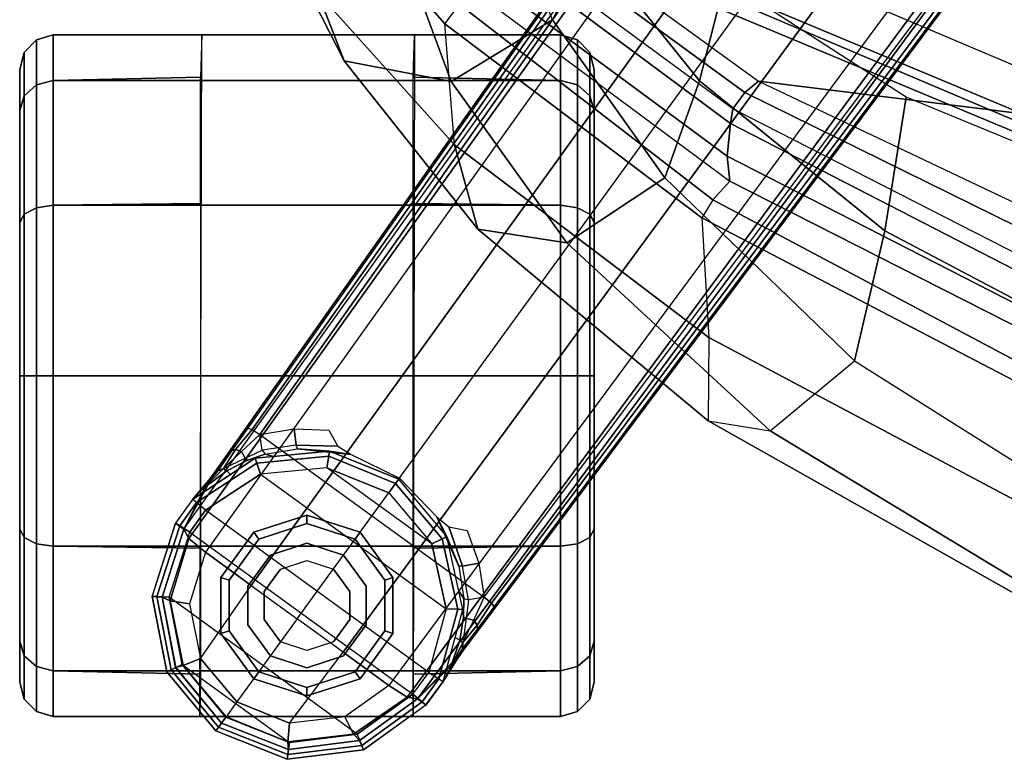
# Model space of a CAD drawing. Units: inches. Extents: x -2 to 154, y -6 to 124.
# Drawn here: x 20 to 24, y 8 to 11 of the extents above; entities that cross this region are included whole.
import ezdxf

# ---------------------------------------------------------------- set-up
doc = ezdxf.new("R2010")
doc.units = ezdxf.units.IN
doc.header["$MEASUREMENT"] = 0
for name, color, linetype in [('SEAT-BACK', 5, 'Continuous'), ('SEAT-BASE', 5, 'Continuous'), ('SEAT-CASTER', 5, 'Continuous'), ('SEAT-FRAME', 5, 'Continuous')]:
    doc.layers.add(name, color=color, linetype=linetype)

# ---------------------------------------------------------------- blocks, each defined once
blk = doc.blocks.new('1LINO_CHAIR_STD_ARMS_1T')
at = {"layer": 'SEAT-BACK'}
for points in [[(-8.6182, 7.2791, 38.959), (-8.7054, 7.2653, 38.9124), (-9.352, 6.3955, 39.7349), (-9.2652, 6.4051, 39.7896)], [(-8.5035, 7.2663, 38.9637), (-8.6182, 7.2791, 38.959), (-9.2652, 6.4051, 39.7896), (-9.1507, 6.3931, 39.7952)], [(-8.4567, 7.259, 38.9573), (-8.5035, 7.2663, 38.9637), (-9.1507, 6.3931, 39.7952), (-9.1004, 6.3858, 39.7867)], [(-8.4057, 7.2151, 38.9598), (-9.0431, 6.3436, 39.7763), (-9.1004, 6.3858, 39.7867), (-8.4567, 7.259, 38.9573)], [(-8.3787, 7.1583, 38.9357), (-9.0036, 6.2964, 39.739), (-9.0431, 6.3436, 39.7763), (-8.4057, 7.2151, 38.9598)], [(-8.3785, 7.1583, 38.9357), (-9.0036, 6.2965, 39.7391), (-9.2631, 4.2022, 39.7544), (-8.7007, 4.7824, 38.9496)], [(-9.2652, 6.4051, 39.7896), (-9.352, 6.3955, 39.7349), (-9.9166, 5.2823, 40.2804), (-9.8353, 5.2924, 40.3494)], [(-9.1507, 6.3931, 39.7952), (-9.2652, 6.4051, 39.7896), (-9.8353, 5.2924, 40.3494), (-9.7218, 5.284, 40.3608)], [(-9.1004, 6.3858, 39.7867), (-9.1507, 6.3931, 39.7952), (-9.7218, 5.284, 40.3608), (-9.6669, 5.2768, 40.3502)], [(-9.0431, 6.3436, 39.7763), (-9.5894, 5.2339, 40.326), (-9.6669, 5.2768, 40.3502), (-9.1004, 6.3858, 39.7867)], [(-9.0036, 6.2964, 39.739), (-9.5293, 5.1892, 40.2729), (-9.5894, 5.2339, 40.326), (-9.0431, 6.3436, 39.7763)], [(-9.0036, 6.2965, 39.7391), (-9.5293, 5.1892, 40.2729), (-9.7693, 3.4664, 40.2852), (-9.2631, 4.2022, 39.7544)]]:
    blk.add_3dface(points, dxfattribs=at)
at = {"layer": 'SEAT-BASE'}
for points in [[(-10.7974, 8.4069, 2.6332), (-11.0599, 8.3562, 2.6332), (-11.0528, 8.3412, 2.5901), (-10.7984, 8.3904, 2.5901)], [(-11.0454, 8.3249, 3.622), (-11.0599, 8.3557, 2.6332), (-10.7976, 8.4063, 2.6331), (-10.8003, 8.3716, 3.6442)], [(-10.8003, 8.3716, 3.6442), (-10.7976, 8.4063, 2.6331), (-10.5426, 8.3255, 2.6332), (-10.564, 8.2962, 3.6814)], [(-10.5426, 8.3255, 2.6311), (-10.7974, 8.4069, 2.6332), (-10.7984, 8.3904, 2.5901), (-10.5519, 8.3109, 2.5894)], [(-10.7984, 8.3904, 2.5901), (-11.0528, 8.3412, 2.5901), (-11.0347, 8.3028, 2.5721), (-10.8009, 8.348, 2.5721)], [(-10.8134, 8.3444, 3.7162), (-11.0388, 8.2985, 3.6931), (-11.0455, 8.3253, 3.622), (-10.8004, 8.3722, 3.6442)], [(-10.5961, 8.2789, 3.7558), (-10.8134, 8.3444, 3.7162), (-10.8004, 8.3722, 3.6442), (-10.564, 8.2962, 3.6812)], [(-10.5519, 8.3109, 2.5894), (-10.7984, 8.3904, 2.5901), (-10.8009, 8.348, 2.5721), (-10.5744, 8.2757, 2.5721)], [(-11.2771, 7.6926, 2.5721), (-10.8009, 8.348, 2.5721), (-11.0347, 8.3028, 2.5721), (-11.3063, 7.9289, 2.5721)], [(-10.5744, 8.2757, 2.5721), (-11.1384, 7.4995, 2.5721), (-11.2771, 7.6926, 2.5721), (-10.8009, 8.348, 2.5721)], [(-11.0599, 8.3562, 2.6332), (-11.2661, 8.1853, 2.6332), (-11.2527, 8.1756, 2.5901), (-11.0528, 8.3412, 2.5901)], [(-11.2387, 8.1654, 3.6149), (-11.266, 8.1853, 2.6332), (-11.0599, 8.3557, 2.6332), (-11.0454, 8.3249, 3.622)], [(-11.0528, 8.3412, 2.5901), (-11.2527, 8.1756, 2.5901), (-11.2184, 8.1506, 2.5721), (-11.0347, 8.3028, 2.5721)], [(-10.8237, 8.2771, 3.7548), (-11.0138, 8.2383, 3.7328), (-11.0388, 8.2985, 3.6931), (-10.8134, 8.3444, 3.7162)], [(-10.6442, 8.2215, 3.7913), (-10.8237, 8.2771, 3.7548), (-10.8134, 8.3444, 3.7162), (-10.5961, 8.2789, 3.7558)], [(-11.0347, 8.3028, 2.5721), (-11.3063, 7.9289, 2.5721), (-11.2184, 8.1506, 2.5721)], [(-11.0388, 8.2985, 3.6931), (-11.2171, 8.1497, 3.6858), (-11.2387, 8.1654, 3.6149), (-11.0455, 8.3253, 3.622)], [(-11.0138, 8.2383, 3.7328), (-11.1649, 8.1118, 3.7258), (-11.2171, 8.1497, 3.6858), (-11.0388, 8.2985, 3.6931)], [(-10.564, 8.2962, 3.6812), (-1.2252, 1.6271, 6.348), (-1.2567, 1.61, 6.4208), (-10.5961, 8.2789, 3.7558)], [(-10.4712, 8.2523, 2.5886), (-10.5519, 8.3109, 2.5894), (-10.5744, 8.2757, 2.5721), (-10.4973, 8.2206, 2.5721)], [(-10.393, 8.2097, 2.8381), (-10.4598, 8.2662, 2.6291), (-10.5426, 8.3255, 2.6332), (-10.564, 8.2962, 3.6812)], [(-1.2252, 1.6271, 6.348), (-1.1889, 1.7126, 4.5591), (-10.3646, 8.1882, 2.8643), (-10.564, 8.2962, 3.6812)], [(-10.564, 8.2962, 3.6814), (-10.3646, 8.1882, 2.8643), (-10.393, 8.2097, 2.8381)], [(-10.4598, 8.2662, 2.6291), (-10.5426, 8.3255, 2.6311), (-10.5519, 8.3109, 2.5894), (-10.4712, 8.2523, 2.5886)], [(-10.5744, 8.2757, 2.5721), (-11.1384, 7.4995, 2.5721), (-11.0621, 7.4433, 2.5721), (-10.4973, 8.2206, 2.5721)], [(-10.6442, 8.2215, 3.7913), (-10.8237, 8.2771, 3.7548), (-11.0138, 8.2383, 3.7328), (-10.7601, 8.0619, 3.8045)], [(-10.5961, 8.2789, 3.7558), (-1.2567, 1.61, 6.4208), (-1.3038, 1.5544, 6.4564), (-10.6442, 8.2215, 3.7913)], [(-10.4598, 8.2662, 2.6291), (-10.3169, 8.0487, 2.6291), (-10.3339, 8.0427, 2.5886), (-10.4712, 8.2523, 2.5886)], [(-10.4205, 8.2285, 2.678), (-10.4598, 8.2662, 2.6291), (-10.393, 8.2097, 2.8381)], [(-10.3605, 8.147, 2.6944), (-10.373, 8.134, 2.6291), (-10.4598, 8.2662, 2.6291), (-10.4205, 8.2285, 2.678)], [(-10.7601, 8.0619, 3.8045), (-10.8763, 7.9021, 3.809), (-11.1649, 8.1118, 3.7258), (-11.0138, 8.2383, 3.7328)], [(-10.4712, 8.2523, 2.5886), (-10.3339, 8.0427, 2.5886), (-10.3726, 8.0291, 2.5721), (-10.4973, 8.2206, 2.5721)], [(-10.3608, 8.1784, 2.7562), (-10.3528, 8.158, 2.7335), (-10.4205, 8.2285, 2.678)], [(-10.3646, 8.1882, 2.8643), (-10.3608, 8.1784, 2.7562), (-10.4205, 8.2285, 2.678), (-10.393, 8.2097, 2.8381)], [(-10.3605, 8.147, 2.6944), (-10.3605, 8.147, 2.6944), (-10.4205, 8.2285, 2.678), (-10.3528, 8.158, 2.7335)], [(-11.0621, 7.4433, 2.5721), (-10.4973, 8.2206, 2.5721), (-10.3726, 8.0291, 2.5721), (-10.8414, 7.3838, 2.5721)], [(-1.3038, 1.5544, 6.4564), (-10.6442, 8.2215, 3.7913), (-10.7601, 8.0619, 3.8045), (-1.4479, 1.356, 6.4769)], [(-11.3649, 7.9363, 2.6332), (-11.2661, 8.1853, 2.6332), (-11.2527, 8.1756, 2.5901), (-11.3485, 7.9342, 2.5901)], [(-11.2387, 8.1654, 3.6149), (-11.266, 8.1853, 2.6332), (-11.3645, 7.9366, 2.6332), (-11.3307, 7.9322, 3.622)], [(-11.3485, 7.9342, 2.5901), (-11.2527, 8.1756, 2.5901), (-11.2184, 8.1506, 2.5721), (-11.3063, 7.9289, 2.5721)], [(-11.3035, 7.9341, 3.6931), (-11.2171, 8.1497, 3.6858), (-11.2387, 8.1654, 3.6149), (-11.331, 7.9322, 3.622)], [(-1.1889, 1.7126, 4.5591), (-1.1911, 1.7095, 4.4861), (-10.2114, 8.0737, 2.8364), (-10.3646, 8.1882, 2.8643)], [(-10.3646, 8.1882, 2.8643), (-10.2114, 8.0737, 2.8364), (-10.2898, 8.1295, 2.8077)], [(-10.2898, 8.1295, 2.8077), (-10.3608, 8.1784, 2.7562), (-10.3646, 8.1882, 2.8643)], [(-10.3608, 8.1784, 2.7562), (-10.2898, 8.1295, 2.8077), (-10.2865, 8.1167, 2.7853), (-10.3528, 8.158, 2.7335)], [(-11.2386, 7.929, 3.7328), (-11.1649, 8.1118, 3.7258), (-11.2171, 8.1497, 3.6858), (-11.3035, 7.9341, 3.6931)], [(-10.3239, 8.0746, 2.7068), (-10.3169, 8.0487, 2.6291), (-10.373, 8.134, 2.6291), (-10.3605, 8.147, 2.6944)], [(-10.3528, 8.158, 2.7335), (-10.3159, 8.083, 2.7432), (-10.3239, 8.0746, 2.7068), (-10.3605, 8.147, 2.6944)], [(-10.3528, 8.158, 2.7335), (-10.2865, 8.1167, 2.7853), (-10.2927, 8.0963, 2.7704)], [(-10.2927, 8.0963, 2.7704), (-10.2927, 8.0963, 2.7704), (-10.3528, 8.158, 2.7335), (-10.3159, 8.083, 2.7432)], [(-10.2114, 8.0737, 2.8364), (-10.2161, 8.0591, 2.805), (-10.2865, 8.1167, 2.7853), (-10.2898, 8.1295, 2.8077)], [(-10.8763, 7.9021, 3.809), (-11.1649, 8.1118, 3.7258), (-11.2386, 7.929, 3.7328), (-10.9924, 7.7422, 3.8045)], [(-10.3159, 8.083, 2.7432), (-10.2885, 8.0234, 2.7608), (-10.2336, 8.0316, 2.7922), (-10.2927, 8.0963, 2.7704)], [(-10.2336, 8.0316, 2.7922), (-10.2927, 8.0963, 2.7704), (-10.2865, 8.1167, 2.7853), (-10.2161, 8.0591, 2.805)], [(-1.4479, 1.356, 6.4769), (-10.7601, 8.0619, 3.8045), (-10.8763, 7.9021, 3.809), (-1.5925, 1.157, 6.4838)], [(-10.3028, 8.0139, 2.7158), (-10.3239, 8.0746, 2.7068), (-10.3159, 8.083, 2.7432), (-10.2885, 8.0234, 2.7608)], [(-10.3106, 7.9839, 2.6291), (-10.3169, 8.0487, 2.6291), (-10.3239, 8.0746, 2.7068), (-10.3028, 8.0139, 2.7158)], [(-1.1959, 1.6949, 4.4547), (-10.2161, 8.0591, 2.805), (-10.2336, 8.0316, 2.7922), (-1.2131, 1.6672, 4.4418)], [(-1.1911, 1.7095, 4.4861), (-10.2114, 8.0737, 2.8364), (-10.2161, 8.0591, 2.805), (-1.1959, 1.6949, 4.4547)], [(-10.3726, 8.0291, 2.5721), (-10.8414, 7.3838, 2.5721), (-10.6149, 7.4337, 2.5721), (-10.3501, 7.7982, 2.5721)], [(-1.9605, 0.6385, 4.4418), (-1.2131, 1.6672, 4.4418), (-10.2336, 8.0316, 2.7922), (-10.8009, 7.2509, 2.7922)], [(-10.3339, 8.0427, 2.5886), (-10.3095, 7.7923, 2.5886), (-10.3501, 7.7982, 2.5721), (-10.3726, 8.0291, 2.5721)], [(-10.3169, 8.0487, 2.6291), (-10.2917, 7.7897, 2.6291), (-10.3095, 7.7923, 2.5886), (-10.3339, 8.0427, 2.5886)], [(-10.3028, 8.0139, 2.7158), (-10.2835, 7.9008, 2.7298), (-10.2716, 7.9053, 2.7689), (-10.2885, 8.0234, 2.7608)], [(-10.2716, 7.9053, 2.7689), (-10.2885, 8.0234, 2.7608), (-10.2336, 8.0316, 2.7922), (-10.2143, 7.9124, 2.805)], [(-10.2835, 7.9008, 2.7298), (-10.2917, 7.7897, 2.6291), (-10.3106, 7.9839, 2.6291), (-10.3028, 8.0139, 2.7158)], [(-11.332, 7.6711, 2.6332), (-11.3649, 7.9363, 2.6332), (-11.3485, 7.9342, 2.5901), (-11.3166, 7.6771, 2.5901)], [(-11.3307, 7.9322, 3.622), (-11.3645, 7.9366, 2.6332), (-11.3315, 7.6714, 2.6331), (-11.2993, 7.6847, 3.6442)], [(-11.3166, 7.6771, 2.5901), (-11.3485, 7.9342, 2.5901), (-11.3063, 7.9289, 2.5721), (-11.2771, 7.6926, 2.5721)], [(-11.2776, 7.7056, 3.7162), (-11.3035, 7.9341, 3.6931), (-11.331, 7.9322, 3.622), (-11.2999, 7.6847, 3.6442)], [(-11.2167, 7.7362, 3.7548), (-11.2386, 7.929, 3.7328), (-11.3035, 7.9341, 3.6931), (-11.2776, 7.7056, 3.7162)], [(-11.2386, 7.929, 3.7328), (-10.9924, 7.7422, 3.8045), (-11.1083, 7.5827, 3.7913), (-11.2167, 7.7362, 3.7548)], [(-1.7371, 0.958, 6.4769), (-10.9924, 7.7422, 3.8045), (-10.8763, 7.9021, 3.809), (-1.5925, 1.157, 6.4838)], [(-10.3041, 7.7139, 2.7458), (-10.2835, 7.9008, 2.7298), (-10.2716, 7.9053, 2.7689), (-10.2748, 7.7604, 2.7894)], [(-10.3041, 7.7139, 2.7458), (-10.3041, 7.7139, 2.7458), (-10.2917, 7.7897, 2.6291), (-10.2835, 7.9008, 2.7298)], [(-10.2184, 7.7915, 2.8151), (-10.2748, 7.7604, 2.7894), (-10.2716, 7.9053, 2.7689), (-10.2143, 7.9124, 2.805)], [(-10.6149, 7.4337, 2.5721), (-10.3501, 7.7982, 2.5721), (-10.4375, 7.5833, 2.5721)], [(-10.3095, 7.7923, 2.5886), (-10.4043, 7.5592, 2.5886), (-10.4375, 7.5833, 2.5721), (-10.3501, 7.7982, 2.5721)], [(-10.2917, 7.7897, 2.6291), (-10.3898, 7.5486, 2.6291), (-10.4043, 7.5592, 2.5886), (-10.3095, 7.7923, 2.5886)], [(-10.3863, 7.5461, 2.7518), (-10.3898, 7.5486, 2.6291), (-10.2917, 7.7897, 2.6291), (-10.3041, 7.7139, 2.7458)], [(-11.1083, 7.5827, 3.7913), (-11.2167, 7.7362, 3.7548), (-11.2776, 7.7056, 3.7162), (-11.1481, 7.5192, 3.7558)], [(-1.8812, 0.7597, 6.4564), (-11.1083, 7.5827, 3.7913), (-10.9924, 7.7422, 3.8045), (-1.7371, 0.958, 6.4769)], [(-11.2993, 7.6847, 3.6442), (-11.3315, 7.6714, 2.6331), (-11.1758, 7.4539, 2.6332), (-11.1546, 7.4833, 3.6814)], [(-11.1648, 7.4672, 2.5894), (-11.3166, 7.6771, 2.5901), (-11.2771, 7.6926, 2.5721), (-11.1384, 7.4995, 2.5721)], [(-11.1481, 7.5192, 3.7558), (-11.2776, 7.7056, 3.7162), (-11.2999, 7.6847, 3.6442), (-11.1546, 7.4833, 3.6812)], [(-11.1759, 7.4539, 2.6311), (-11.332, 7.6711, 2.6332), (-11.3166, 7.6771, 2.5901), (-11.1648, 7.4672, 2.5894)], [(-11.1481, 7.5192, 3.7558), (-1.9195, 0.6977, 6.4208), (-1.8812, 0.7597, 6.4564), (-11.1083, 7.5827, 3.7913)], [(-10.5967, 7.397, 2.5886), (-10.4043, 7.5592, 2.5886), (-10.4375, 7.5833, 2.5721), (-10.6149, 7.4337, 2.5721)], [(-10.5887, 7.3808, 2.6291), (-10.3898, 7.5486, 2.6291), (-10.4043, 7.5592, 2.5886), (-10.5967, 7.397, 2.5886)], [(-10.5205, 7.416, 2.7458), (-10.5887, 7.3808, 2.6291), (-10.3898, 7.5486, 2.6291), (-10.3863, 7.5461, 2.7518)], [(-11.1546, 7.4833, 3.6812), (-1.9261, 0.6624, 6.348), (-1.9195, 0.6977, 6.4208), (-11.1481, 7.5192, 3.7558)], [(-11.1546, 7.4833, 3.6812), (-11.1758, 7.4539, 2.6332), (-11.0939, 7.3934, 2.6291), (-11.0195, 7.3474, 2.8381)], [(-11.0842, 7.4086, 2.5886), (-11.1648, 7.4672, 2.5894), (-11.1384, 7.4995, 2.5721), (-11.0621, 7.4433, 2.5721)], [(-11.1546, 7.4833, 3.6812), (-10.9903, 7.327, 2.8643), (-1.9962, 0.6015, 4.5591), (-1.9261, 0.6624, 6.348)], [(-11.0195, 7.3474, 2.8381), (-11.0195, 7.3474, 2.8381), (-10.9903, 7.327, 2.8643), (-11.1546, 7.4833, 3.6814)], [(-11.0939, 7.3934, 2.6291), (-11.1759, 7.4539, 2.6311), (-11.1648, 7.4672, 2.5894), (-11.0842, 7.4086, 2.5886)], [(-11.0842, 7.4086, 2.5886), (-10.8424, 7.3428, 2.5886), (-10.8414, 7.3838, 2.5721), (-11.0621, 7.4433, 2.5721)], [(-11.0939, 7.3934, 2.6291), (-10.8429, 7.3248, 2.6291), (-10.8424, 7.3428, 2.5886), (-11.0842, 7.4086, 2.5886)], [(-10.8424, 7.3428, 2.5886), (-10.5967, 7.397, 2.5886), (-10.6149, 7.4337, 2.5721), (-10.8414, 7.3838, 2.5721)], [(-10.5557, 7.3738, 2.7894), (-10.6925, 7.326, 2.7689), (-10.6919, 7.3387, 2.7298), (-10.5205, 7.416, 2.7458)], [(-10.6919, 7.3387, 2.7298), (-10.5887, 7.3808, 2.6291), (-10.5205, 7.416, 2.7458)], [(-11.0195, 7.3474, 2.8381), (-11.0195, 7.3474, 2.8381), (-11.0939, 7.3934, 2.6291), (-11.0459, 7.3678, 2.678)], [(-11.0459, 7.3678, 2.678), (-11.0939, 7.3934, 2.6291), (-10.9413, 7.3517, 2.6291), (-10.9499, 7.3358, 2.6944)], [(-10.8429, 7.3248, 2.6291), (-10.5887, 7.3808, 2.6291), (-10.5967, 7.397, 2.5886), (-10.8424, 7.3428, 2.5886)], [(-10.8054, 7.3221, 2.7158), (-10.7793, 7.3388, 2.6291), (-10.5887, 7.3808, 2.6291), (-10.6919, 7.3387, 2.7298)], [(-10.6815, 7.2693, 2.805), (-10.6925, 7.326, 2.7689), (-10.5557, 7.3738, 2.7894), (-10.5678, 7.3106, 2.8151)], [(-11.0459, 7.3678, 2.678), (-11.0459, 7.3678, 2.678), (-10.9579, 7.3251, 2.7335), (-10.9798, 7.3264, 2.7562)], [(-11.0195, 7.3474, 2.8381), (-11.0459, 7.3678, 2.678), (-10.9798, 7.3264, 2.7562), (-10.9903, 7.327, 2.8643)], [(-10.9579, 7.3251, 2.7335), (-11.0459, 7.3678, 2.678), (-10.9499, 7.3358, 2.6944)], [(-10.9499, 7.3358, 2.6944), (-10.8697, 7.3234, 2.7068), (-10.8752, 7.3132, 2.7432), (-10.9579, 7.3251, 2.7335)], [(-10.9499, 7.3358, 2.6944), (-10.9413, 7.3517, 2.6291), (-10.8429, 7.3248, 2.6291), (-10.8697, 7.3234, 2.7068)], [(-10.8054, 7.3221, 2.7158), (-10.8697, 7.3234, 2.7068), (-10.8429, 7.3248, 2.6291), (-10.7793, 7.3388, 2.6291)], [(-10.81, 7.3056, 2.7608), (-10.6925, 7.326, 2.7689), (-10.6919, 7.3387, 2.7298), (-10.8054, 7.3221, 2.7158)], [(-10.9903, 7.327, 2.8643), (-10.8341, 7.2166, 2.8364), (-1.9939, 0.6046, 4.4861), (-1.9962, 0.6015, 4.5591)], [(-10.9113, 7.274, 2.8077), (-10.9113, 7.274, 2.8077), (-10.8341, 7.2166, 2.8364), (-10.9903, 7.327, 2.8643)], [(-10.9903, 7.327, 2.8643), (-10.9903, 7.327, 2.8643), (-10.9798, 7.3264, 2.7562), (-10.9113, 7.274, 2.8077)], [(-10.9579, 7.3251, 2.7335), (-10.8982, 7.2748, 2.7853), (-10.9113, 7.274, 2.8077), (-10.9798, 7.3264, 2.7562)], [(-10.8807, 7.287, 2.7704), (-10.8807, 7.287, 2.7704), (-10.8982, 7.2748, 2.7853), (-10.9579, 7.3251, 2.7335)], [(-10.8752, 7.3132, 2.7432), (-10.9579, 7.3251, 2.7335), (-10.8807, 7.287, 2.7704)], [(-10.8807, 7.287, 2.7704), (-10.8009, 7.2509, 2.7922), (-10.81, 7.3056, 2.7608), (-10.8752, 7.3132, 2.7432)], [(-10.81, 7.3056, 2.7608), (-10.8752, 7.3132, 2.7432), (-10.8697, 7.3234, 2.7068), (-10.8054, 7.3221, 2.7158)], [(-10.6815, 7.2693, 2.805), (-10.8009, 7.2509, 2.7922), (-10.81, 7.3056, 2.7608), (-10.6925, 7.326, 2.7689)], [(-10.9113, 7.274, 2.8077), (-10.8982, 7.2748, 2.7853), (-10.8216, 7.2257, 2.805), (-10.8341, 7.2166, 2.8364)], [(-10.8216, 7.2257, 2.805), (-10.8982, 7.2748, 2.7853), (-10.8807, 7.287, 2.7704), (-10.8009, 7.2509, 2.7922)], [(-1.9815, 0.6136, 4.4547), (-10.8216, 7.2257, 2.805), (-10.8009, 7.2509, 2.7922), (-1.9605, 0.6385, 4.4418)], [(-1.9939, 0.6046, 4.4861), (-10.8341, 7.2166, 2.8364), (-10.8216, 7.2257, 2.805), (-1.9815, 0.6136, 4.4547)]]:
    blk.add_3dface(points, dxfattribs=at)
at = {"layer": 'SEAT-CASTER'}
for points in [[(-11.1551, 8.8524, 1.1866), (-11.0042, 8.8524, 1.7494), (-11.0421, 8.8098, 1.7713), (-11.1988, 8.8098, 1.1866)], [(-11.0042, 8.8524, 0.6237), (-11.1551, 8.8524, 1.1866), (-11.1988, 8.8098, 1.1866), (-11.0421, 8.8098, 0.6018)], [(-11.096, 8.868, 1.1866), (-10.9531, 8.868, 1.7199), (-11.0042, 8.8524, 1.7494), (-11.1551, 8.8524, 1.1866)], [(-10.9531, 8.868, 0.6533), (-11.096, 8.868, 1.1866), (-11.1551, 8.8524, 1.1866), (-11.0042, 8.8524, 0.6237)], [(-11.0042, 8.8524, 1.7494), (-10.5922, 8.8524, 2.1614), (-10.6141, 8.8098, 2.1993), (-11.0421, 8.8098, 1.7713)], [(-10.5922, 8.8524, 0.2117), (-11.0042, 8.8524, 0.6237), (-11.0421, 8.8098, 0.6018), (-10.6141, 8.8098, 0.1738)], [(-10.9531, 8.868, 1.7199), (-10.5627, 8.868, 2.1103), (-10.5922, 8.8524, 2.1614), (-11.0042, 8.8524, 1.7494)], [(-10.5627, 8.868, 0.2629), (-10.9531, 8.868, 0.6533), (-11.0042, 8.8524, 0.6237), (-10.5922, 8.8524, 0.2117)], [(-10.5922, 8.8524, 2.1614), (-10.0294, 8.8524, 2.3123), (-10.0294, 8.8098, 2.356), (-10.6141, 8.8098, 2.1993)], [(-10.0294, 8.8524, 0.0609), (-10.5922, 8.8524, 0.2117), (-10.6141, 8.8098, 0.1738), (-10.0294, 8.8098, 0.0171)], [(-10.5627, 8.868, 2.1103), (-10.0294, 8.868, 2.2532), (-10.0294, 8.8524, 2.3123), (-10.5922, 8.8524, 2.1614)], [(-10.0294, 8.868, 0.12), (-10.5627, 8.868, 0.2629), (-10.5922, 8.8524, 0.2117), (-10.0294, 8.8524, 0.0609)], [(-10.0294, 8.868, 2.2532), (-9.4961, 8.868, 2.1103), (-9.4665, 8.8524, 2.1614), (-10.0294, 8.8524, 2.3123)], [(-9.4961, 8.868, 0.2629), (-10.0294, 8.868, 0.12), (-10.0294, 8.8524, 0.0609), (-9.4665, 8.8524, 0.2117)], [(-10.0294, 8.8524, 2.3123), (-9.4665, 8.8524, 2.1614), (-9.4446, 8.8098, 2.1993), (-10.0294, 8.8098, 2.356)], [(-9.4665, 8.8524, 0.2117), (-10.0294, 8.8524, 0.0609), (-10.0294, 8.8098, 0.0171), (-9.4446, 8.8098, 0.1738)], [(-9.1057, 8.868, 0.6533), (-9.4961, 8.868, 0.2629), (-9.4665, 8.8524, 0.2117), (-9.0545, 8.8524, 0.6237)], [(-9.4961, 8.868, 2.1103), (-9.1057, 8.868, 1.7199), (-9.0545, 8.8524, 1.7494), (-9.4665, 8.8524, 2.1614)], [(-9.0545, 8.8524, 0.6237), (-9.4665, 8.8524, 0.2117), (-9.4446, 8.8098, 0.1738), (-9.0166, 8.8098, 0.6018)], [(-9.4665, 8.8524, 2.1614), (-9.0545, 8.8524, 1.7494), (-9.0166, 8.8098, 1.7713), (-9.4446, 8.8098, 2.1993)], [(-8.9628, 8.868, 1.1866), (-9.1057, 8.868, 0.6533), (-9.0545, 8.8524, 0.6237), (-8.9037, 8.8524, 1.1866)], [(-9.1057, 8.868, 1.7199), (-8.9628, 8.868, 1.1866), (-8.9037, 8.8524, 1.1866), (-9.0545, 8.8524, 1.7494)], [(-8.9037, 8.8524, 1.1866), (-9.0545, 8.8524, 0.6237), (-9.0166, 8.8098, 0.6018), (-8.8599, 8.8098, 1.1866)], [(-9.0545, 8.8524, 1.7494), (-8.9037, 8.8524, 1.1866), (-8.8599, 8.8098, 1.1866), (-9.0166, 8.8098, 1.7713)], [(-11.1988, 8.8098, 1.1866), (-11.0421, 8.8098, 1.7713), (-11.057, 8.7511, 1.7798), (-11.2159, 8.7511, 1.1866)], [(-11.0421, 8.8098, 0.6018), (-11.1988, 8.8098, 1.1866), (-11.2159, 8.7511, 1.1866), (-11.057, 8.7511, 0.5933)], [(-11.0421, 8.8098, 1.7713), (-10.6141, 8.8098, 2.1993), (-10.6226, 8.7511, 2.2142), (-11.057, 8.7511, 1.7798)], [(-10.6141, 8.8098, 0.1738), (-11.0421, 8.8098, 0.6018), (-11.057, 8.7511, 0.5933), (-10.6226, 8.7511, 0.159)], [(-10.6141, 8.8098, 2.1993), (-10.0294, 8.8098, 2.356), (-10.0294, 8.7511, 2.3731), (-10.6226, 8.7511, 2.2142)], [(-10.0294, 8.8098, 0.0171), (-10.6141, 8.8098, 0.1738), (-10.6226, 8.7511, 0.159), (-10.0294, 8.7511)], [(-10.0294, 8.8098, 2.356), (-9.4446, 8.8098, 2.1993), (-9.4361, 8.7511, 2.2142), (-10.0294, 8.7511, 2.3731)], [(-9.4446, 8.8098, 0.1738), (-10.0294, 8.8098, 0.0171), (-10.0294, 8.7511), (-9.4361, 8.7511, 0.159)], [(-9.0166, 8.8098, 0.6018), (-9.4446, 8.8098, 0.1738), (-9.4361, 8.7511, 0.159), (-9.0018, 8.7511, 0.5933)], [(-9.4446, 8.8098, 2.1993), (-9.0166, 8.8098, 1.7713), (-9.0018, 8.7511, 1.7798), (-9.4361, 8.7511, 2.2142)], [(-8.8599, 8.8098, 1.1866), (-9.0166, 8.8098, 0.6018), (-9.0018, 8.7511, 0.5933), (-8.8428, 8.7511, 1.1866)], [(-9.0166, 8.8098, 1.7713), (-8.8599, 8.8098, 1.1866), (-8.8428, 8.7511, 1.1866), (-9.0018, 8.7511, 1.7798)], [(-11.057, 6.9849, 1.7798), (-11.057, 8.7511, 1.7798), (-11.2159, 8.7511, 1.1866), (-11.2159, 6.9849, 1.1866)], [(-11.2159, 8.2406, 1.1866), (-11.2159, 8.7511, 1.1866), (-11.057, 8.7511, 0.5933), (-11.0686, 8.238, 0.5866)], [(-11.0686, 8.238, 0.5866), (-11.057, 8.7511, 0.5933), (-10.6226, 8.7511, 0.159), (-10.6294, 8.238, 0.1473)], [(-10.6226, 6.9849, 2.2142), (-10.6226, 8.7511, 2.2142), (-11.057, 8.7511, 1.7798), (-11.057, 6.9849, 1.7798)], [(-10.6294, 8.238, 0.1473), (-10.6226, 8.7511, 0.159), (-10.0294, 8.7511), (-10.0294, 8.238, -0.0134)], [(-10.0294, 6.9849, 2.3731), (-10.0294, 8.7511, 2.3731), (-10.6226, 8.7511, 2.2142), (-10.6226, 6.9849, 2.2142)], [(-9.4361, 6.9849, 2.2142), (-9.4361, 8.7511, 2.2142), (-10.0294, 8.7511, 2.3731), (-10.0294, 6.9849, 2.3731)], [(-10.0294, 8.238, -0.0134), (-10.0294, 8.7511), (-9.4361, 8.7511, 0.159), (-9.4294, 8.238, 0.1473)], [(-9.4294, 8.238, 0.1473), (-9.4361, 8.7511, 0.159), (-9.0018, 8.7511, 0.5933), (-8.9901, 8.238, 0.5866)], [(-9.0018, 6.9849, 1.7798), (-9.0018, 8.7511, 1.7798), (-9.4361, 8.7511, 2.2142), (-9.4361, 6.9849, 2.2142)], [(-8.9901, 8.238, 0.5866), (-9.0018, 8.7511, 0.5933), (-8.8428, 8.7511, 1.1866), (-8.8428, 8.234, 1.1866)], [(-8.8428, 6.9849, 1.1866), (-8.8428, 8.7511, 1.1866), (-9.0018, 8.7511, 1.7798), (-9.0018, 6.9849, 1.7798)], [(-8.8428, 7.4939, 1.1866), (-11.2159, 7.4983, 1.1866), (-11.2159, 8.2406, 1.1866), (-8.8428, 8.234, 1.1866)], [(-10.9267, 8.1676, 2.3866), (-11.0842, 8.0531, 2.3866), (-11.0599, 8.0355, 2.3866), (-10.9174, 8.139, 2.3866)], [(-11.0842, 8.0531, 1.6767), (-10.9267, 8.1676, 1.9084), (-10.9267, 8.1676, 2.3866), (-11.0842, 8.0531, 2.3866)], [(-10.732, 8.1676, 2.3866), (-10.9267, 8.1676, 2.3866), (-10.9174, 8.139, 2.3866), (-10.7413, 8.139, 2.3866)], [(-10.9267, 8.1676, 1.9084), (-10.732, 8.1676, 2.1031), (-10.732, 8.1676, 2.3866), (-10.9267, 8.1676, 2.3866)], [(-10.5745, 8.0531, 2.3866), (-10.732, 8.1676, 2.3866), (-10.7413, 8.139, 2.3866), (-10.5988, 8.0355, 2.3866)], [(-10.732, 8.1676, 2.1031), (-10.5745, 8.0531, 2.2269), (-10.5745, 8.0531, 2.3866), (-10.732, 8.1676, 2.3866)], [(-11.0599, 8.0355, 2.3866), (-10.9174, 8.139, 2.3866), (-10.9174, 8.139, 2.4746), (-11.0599, 8.0355, 2.4746)], [(-10.9174, 8.139, 2.3866), (-10.7413, 8.139, 2.3866), (-10.7413, 8.139, 2.4746), (-10.9174, 8.139, 2.4746)], [(-10.7413, 8.139, 2.3866), (-10.5988, 8.0355, 2.3866), (-10.5988, 8.0355, 2.4746), (-10.7413, 8.139, 2.4746)], [(-11.0045, 7.9952, 2.5932), (-10.8963, 8.0739, 2.5932), (-10.8963, 8.0739, 3.2646), (-11.0045, 7.9952, 3.2646)], [(-10.8963, 8.0739, 2.5932), (-10.7625, 8.0739, 2.5932), (-10.7625, 8.0739, 3.2646), (-10.8963, 8.0739, 3.2646)], [(-10.7625, 8.0739, 2.5932), (-10.6542, 7.9952, 2.5932), (-10.6542, 7.9952, 3.2646), (-10.7625, 8.0739, 3.2646)], [(-11.0842, 8.0531, 2.3866), (-11.1444, 7.868, 2.3866), (-11.1144, 7.868, 2.3866), (-11.0599, 8.0355, 2.3866)], [(-11.1444, 7.868, 1.4506), (-11.0842, 8.0531, 1.6767), (-11.0842, 8.0531, 2.3866), (-11.1444, 7.868, 2.3866)], [(-11.1144, 7.868, 2.3866), (-11.0599, 8.0355, 2.3866), (-11.0599, 8.0355, 2.4746), (-11.1144, 7.868, 2.4746)], [(-10.5144, 7.868, 2.3866), (-10.5745, 8.0531, 2.3866), (-10.5988, 8.0355, 2.3866), (-10.5444, 7.868, 2.3866)], [(-10.5988, 8.0355, 2.3866), (-10.5444, 7.868, 2.3866), (-10.5444, 7.868, 2.4746), (-10.5988, 8.0355, 2.4746)], [(-10.5745, 8.0531, 2.2269), (-10.5144, 7.868, 2.2431), (-10.5144, 7.868, 2.3866), (-10.5745, 8.0531, 2.3866)], [(-11.0459, 7.868, 2.5932), (-11.0045, 7.9952, 2.5932), (-11.0045, 7.9952, 3.2646), (-11.0459, 7.868, 3.2646)], [(-10.6542, 7.9952, 2.5932), (-10.6129, 7.868, 2.5932), (-10.6129, 7.868, 3.2646), (-10.6542, 7.9952, 3.2646)], [(-11.1444, 7.868, 2.3866), (-11.0842, 7.6828, 2.3866), (-11.0599, 7.7005, 2.3866), (-11.1144, 7.868, 2.3866)], [(-11.0842, 7.6828, 1.6767), (-11.1444, 7.868, 1.4506), (-11.1444, 7.868, 2.3866), (-11.0842, 7.6828, 2.3866)], [(-11.0599, 7.7005, 2.3866), (-11.1144, 7.868, 2.3866), (-11.1144, 7.868, 2.4746), (-11.0599, 7.7005, 2.4746)], [(-11.0045, 7.7407, 2.5932), (-11.0459, 7.868, 2.5932), (-11.0459, 7.868, 3.2646), (-11.0045, 7.7407, 3.2646)], [(-10.6129, 7.868, 2.5932), (-10.6542, 7.7407, 2.5932), (-10.6542, 7.7407, 3.2646), (-10.6129, 7.868, 3.2646)], [(-10.5444, 7.868, 2.3866), (-10.5988, 7.7005, 2.3866), (-10.5988, 7.7005, 2.4746), (-10.5444, 7.868, 2.4746)], [(-10.5745, 7.6828, 2.3866), (-10.5144, 7.868, 2.3866), (-10.5444, 7.868, 2.3866), (-10.5988, 7.7005, 2.3866)], [(-10.5144, 7.868, 2.2431), (-10.5745, 7.6828, 2.2269), (-10.5745, 7.6828, 2.3866), (-10.5144, 7.868, 2.3866)], [(-10.8963, 7.6621, 2.5932), (-11.0045, 7.7407, 2.5932), (-11.0045, 7.7407, 3.2646), (-10.8963, 7.6621, 3.2646)], [(-10.6542, 7.7407, 2.5932), (-10.7625, 7.6621, 2.5932), (-10.7625, 7.6621, 3.2646), (-10.6542, 7.7407, 3.2646)], [(-11.0842, 7.6828, 2.3866), (-10.9267, 7.5684, 2.3866), (-10.9174, 7.5969, 2.3866), (-11.0599, 7.7005, 2.3866)], [(-10.9267, 7.5684, 1.9084), (-11.0842, 7.6828, 1.6767), (-11.0842, 7.6828, 2.3866), (-10.9267, 7.5684, 2.3866)], [(-10.9174, 7.5969, 2.3866), (-11.0599, 7.7005, 2.3866), (-11.0599, 7.7005, 2.4746), (-10.9174, 7.5969, 2.4746)], [(-10.5988, 7.7005, 2.3866), (-10.7413, 7.5969, 2.3866), (-10.7413, 7.5969, 2.4746), (-10.5988, 7.7005, 2.4746)], [(-10.732, 7.5684, 2.3866), (-10.5745, 7.6828, 2.3866), (-10.5988, 7.7005, 2.3866), (-10.7413, 7.5969, 2.3866)], [(-10.5745, 7.6828, 2.2269), (-10.732, 7.5684, 2.1031), (-10.732, 7.5684, 2.3866), (-10.5745, 7.6828, 2.3866)], [(-10.7625, 7.6621, 2.5932), (-10.8963, 7.6621, 2.5932), (-10.8963, 7.6621, 3.2646), (-10.7625, 7.6621, 3.2646)], [(-10.9267, 7.5684, 2.3866), (-10.732, 7.5684, 2.3866), (-10.7413, 7.5969, 2.3866), (-10.9174, 7.5969, 2.3866)], [(-10.7413, 7.5969, 2.3866), (-10.9174, 7.5969, 2.3866), (-10.9174, 7.5969, 2.4746), (-10.7413, 7.5969, 2.4746)], [(-10.732, 7.5684, 2.1031), (-10.9267, 7.5684, 1.9084), (-10.9267, 7.5684, 2.3866), (-10.732, 7.5684, 2.3866)], [(-11.0686, 7.498, 0.5866), (-11.057, 6.9849, 0.5933), (-11.2159, 6.9849, 1.1866), (-11.2159, 7.4983, 1.1866)], [(-10.6294, 7.498, 0.1473), (-10.6226, 6.9849, 0.159), (-11.057, 6.9849, 0.5933), (-11.0686, 7.498, 0.5866)], [(-10.0294, 7.498, -0.0134), (-10.0294, 6.9849), (-10.6226, 6.9849, 0.159), (-10.6294, 7.498, 0.1473)], [(-9.4294, 7.498, 0.1473), (-9.4361, 6.9849, 0.159), (-10.0294, 6.9849), (-10.0294, 7.498, -0.0134)], [(-8.9901, 7.498, 0.5866), (-9.0018, 6.9849, 0.5933), (-9.4361, 6.9849, 0.159), (-9.4294, 7.498, 0.1473)], [(-8.8428, 7.4939, 1.1866), (-8.8428, 6.9849, 1.1866), (-9.0018, 6.9849, 0.5933), (-8.9901, 7.498, 0.5866)], [(-11.2159, 6.9849, 1.1866), (-11.057, 6.9849, 1.7798), (-11.0421, 6.9262, 1.7713), (-11.1988, 6.9262, 1.1866)], [(-11.057, 6.9849, 0.5933), (-11.2159, 6.9849, 1.1866), (-11.1988, 6.9262, 1.1866), (-11.0421, 6.9262, 0.6018)], [(-11.057, 6.9849, 1.7798), (-10.6226, 6.9849, 2.2142), (-10.6141, 6.9262, 2.1993), (-11.0421, 6.9262, 1.7713)], [(-10.6226, 6.9849, 0.159), (-11.057, 6.9849, 0.5933), (-11.0421, 6.9262, 0.6018), (-10.6141, 6.9262, 0.1738)], [(-10.6226, 6.9849, 2.2142), (-10.0294, 6.9849, 2.3731), (-10.0294, 6.9262, 2.356), (-10.6141, 6.9262, 2.1993)], [(-10.0294, 6.9849), (-10.6226, 6.9849, 0.159), (-10.6141, 6.9262, 0.1738), (-10.0294, 6.9262, 0.0171)], [(-10.0294, 6.9849, 2.3731), (-9.4361, 6.9849, 2.2142), (-9.4446, 6.9262, 2.1993), (-10.0294, 6.9262, 2.356)], [(-9.4361, 6.9849, 0.159), (-10.0294, 6.9849), (-10.0294, 6.9262, 0.0171), (-9.4446, 6.9262, 0.1738)], [(-9.0018, 6.9849, 0.5933), (-9.4361, 6.9849, 0.159), (-9.4446, 6.9262, 0.1738), (-9.0166, 6.9262, 0.6018)], [(-9.4361, 6.9849, 2.2142), (-9.0018, 6.9849, 1.7798), (-9.0166, 6.9262, 1.7713), (-9.4446, 6.9262, 2.1993)], [(-8.8428, 6.9849, 1.1866), (-9.0018, 6.9849, 0.5933), (-9.0166, 6.9262, 0.6018), (-8.8599, 6.9262, 1.1866)], [(-9.0018, 6.9849, 1.7798), (-8.8428, 6.9849, 1.1866), (-8.8599, 6.9262, 1.1866), (-9.0166, 6.9262, 1.7713)], [(-11.1988, 6.9262, 1.1866), (-11.0421, 6.9262, 1.7713), (-11.0042, 6.8835, 1.7494), (-11.1551, 6.8835, 1.1866)], [(-11.0421, 6.9262, 0.6018), (-11.1988, 6.9262, 1.1866), (-11.1551, 6.8835, 1.1866), (-11.0042, 6.8835, 0.6237)], [(-11.0421, 6.9262, 1.7713), (-10.6141, 6.9262, 2.1993), (-10.5922, 6.8835, 2.1614), (-11.0042, 6.8835, 1.7494)], [(-10.6141, 6.9262, 0.1738), (-11.0421, 6.9262, 0.6018), (-11.0042, 6.8835, 0.6237), (-10.5922, 6.8835, 0.2117)], [(-10.6141, 6.9262, 2.1993), (-10.0294, 6.9262, 2.356), (-10.0294, 6.8835, 2.3123), (-10.5922, 6.8835, 2.1614)], [(-10.0294, 6.9262, 0.0171), (-10.6141, 6.9262, 0.1738), (-10.5922, 6.8835, 0.2117), (-10.0294, 6.8835, 0.0609)], [(-10.0294, 6.9262, 2.356), (-9.4446, 6.9262, 2.1993), (-9.4665, 6.8835, 2.1614), (-10.0294, 6.8835, 2.3123)], [(-9.4446, 6.9262, 0.1738), (-10.0294, 6.9262, 0.0171), (-10.0294, 6.8835, 0.0609), (-9.4665, 6.8835, 0.2117)], [(-9.0166, 6.9262, 0.6018), (-9.4446, 6.9262, 0.1738), (-9.4665, 6.8835, 0.2117), (-9.0545, 6.8835, 0.6237)], [(-9.4446, 6.9262, 2.1993), (-9.0166, 6.9262, 1.7713), (-9.0545, 6.8835, 1.7494), (-9.4665, 6.8835, 2.1614)], [(-8.8599, 6.9262, 1.1866), (-9.0166, 6.9262, 0.6018), (-9.0545, 6.8835, 0.6237), (-8.9037, 6.8835, 1.1866)], [(-9.0166, 6.9262, 1.7713), (-8.8599, 6.9262, 1.1866), (-8.9037, 6.8835, 1.1866), (-9.0545, 6.8835, 1.7494)], [(-11.1551, 6.8835, 1.1866), (-11.0042, 6.8835, 1.7494), (-10.9531, 6.868, 1.7199), (-11.096, 6.868, 1.1866)], [(-11.0042, 6.8835, 0.6237), (-11.1551, 6.8835, 1.1866), (-11.096, 6.868, 1.1866), (-10.9531, 6.868, 0.6533)], [(-11.0042, 6.8835, 1.7494), (-10.5922, 6.8835, 2.1614), (-10.5627, 6.868, 2.1103), (-10.9531, 6.868, 1.7199)], [(-10.5922, 6.8835, 0.2117), (-11.0042, 6.8835, 0.6237), (-10.9531, 6.868, 0.6533), (-10.5627, 6.868, 0.2629)], [(-10.5922, 6.8835, 2.1614), (-10.0294, 6.8835, 2.3123), (-10.0294, 6.868, 2.2532), (-10.5627, 6.868, 2.1103)], [(-10.0294, 6.8835, 0.0609), (-10.5922, 6.8835, 0.2117), (-10.5627, 6.868, 0.2629), (-10.0294, 6.868, 0.12)], [(-10.0294, 6.8835, 2.3123), (-9.4665, 6.8835, 2.1614), (-9.4961, 6.868, 2.1103), (-10.0294, 6.868, 2.2532)], [(-9.4665, 6.8835, 0.2117), (-10.0294, 6.8835, 0.0609), (-10.0294, 6.868, 0.12), (-9.4961, 6.868, 0.2629)], [(-9.0545, 6.8835, 0.6237), (-9.4665, 6.8835, 0.2117), (-9.4961, 6.868, 0.2629), (-9.1057, 6.868, 0.6533)], [(-9.4665, 6.8835, 2.1614), (-9.0545, 6.8835, 1.7494), (-9.1057, 6.868, 1.7199), (-9.4961, 6.868, 2.1103)], [(-8.9037, 6.8835, 1.1866), (-9.0545, 6.8835, 0.6237), (-9.1057, 6.868, 0.6533), (-8.9628, 6.868, 1.1866)], [(-9.0545, 6.8835, 1.7494), (-8.9037, 6.8835, 1.1866), (-8.9628, 6.868, 1.1866), (-9.1057, 6.868, 1.7199)]]:
    blk.add_3dface(points, dxfattribs=at)
for points, invisible_edges in [([(-11.096, 8.868, 1.1866), (-11.096, 8.868, 1.1866), (-10.9531, 8.868, 0.6533), (-10.9531, 8.868, 1.7199)], 4), ([(-10.9531, 8.868, 0.6533), (-10.9531, 8.868, 1.7199), (-10.5627, 8.868, 2.1103), (-10.5627, 8.868, 0.2629)], 5), ([(-10.5627, 8.868, 2.1103), (-10.5627, 8.868, 0.2629), (-10.0294, 8.868, 0.12), (-10.0294, 8.868, 2.2532)], 5), ([(-9.4961, 8.868, 2.1103), (-9.4961, 8.868, 0.2629), (-10.0294, 8.868, 0.12), (-10.0294, 8.868, 2.2532)], 5), ([(-9.1057, 8.868, 0.6533), (-9.1057, 8.868, 1.7199), (-9.4961, 8.868, 2.1103), (-9.4961, 8.868, 0.2629)], 5), ([(-8.9628, 8.868, 1.1866), (-8.9628, 8.868, 1.1866), (-9.1057, 8.868, 0.6533), (-9.1057, 8.868, 1.7199)], 4), ([(-8.9901, 8.238, 0.5866), (-11.0686, 8.238, 0.5866), (-11.2159, 8.2406, 1.1866), (-8.8428, 8.234, 1.1866)], 5), ([(-10.6294, 8.238, 0.1473), (-9.4294, 8.238, 0.1473), (-8.9901, 8.238, 0.5866), (-11.0686, 8.238, 0.5866)], 5), ([(-10.0294, 8.238, -0.0134), (-10.0294, 8.238, -0.0134), (-10.6294, 8.238, 0.1473), (-9.4294, 8.238, 0.1473)], 4), ([(-10.9174, 8.139, 2.4746), (-11.0599, 8.0355, 2.4746), (-11.0045, 7.9952, 2.5932), (-10.8963, 8.0739, 2.5932)], 10), ([(-10.7413, 8.139, 2.4746), (-10.9174, 8.139, 2.4746), (-10.8963, 8.0739, 2.5932), (-10.7625, 8.0739, 2.5932)], 10), ([(-10.5988, 8.0355, 2.4746), (-10.7413, 8.139, 2.4746), (-10.7625, 8.0739, 2.5932), (-10.6542, 7.9952, 2.5932)], 10), ([(-10.8963, 8.0739, 3.2646), (-11.0045, 7.9952, 3.2646), (-10.956, 7.96, 3.3246), (-10.8777, 8.0168, 3.3246)], 10), ([(-10.7625, 8.0739, 3.2646), (-10.8963, 8.0739, 3.2646), (-10.8777, 8.0168, 3.3246), (-10.781, 8.0168, 3.3246)], 10), ([(-10.6542, 7.9952, 3.2646), (-10.7625, 8.0739, 3.2646), (-10.781, 8.0168, 3.3246), (-10.7028, 7.96, 3.3246)], 10), ([(-11.0599, 8.0355, 2.4746), (-11.1144, 7.868, 2.4746), (-11.0459, 7.868, 2.5932), (-11.0045, 7.9952, 2.5932)], 10), ([(-10.5444, 7.868, 2.4746), (-10.5988, 8.0355, 2.4746), (-10.6542, 7.9952, 2.5932), (-10.6129, 7.868, 2.5932)], 10), ([(-11.0045, 7.9952, 3.2646), (-11.0459, 7.868, 3.2646), (-10.9859, 7.868, 3.3246), (-10.956, 7.96, 3.3246)], 10), ([(-10.956, 7.96, 3.3246), (-10.956, 7.776, 3.3246), (-10.8777, 7.7192, 3.3246), (-10.8777, 8.0168, 3.3246)], 5), ([(-10.781, 8.0168, 3.3246), (-10.8777, 8.0168, 3.3246), (-10.8777, 7.7192, 3.3246), (-10.781, 7.7192, 3.3246)], 10), ([(-10.7028, 7.776, 3.3246), (-10.7028, 7.96, 3.3246), (-10.781, 8.0168, 3.3246), (-10.781, 7.7192, 3.3246)], 5), ([(-10.6129, 7.868, 3.2646), (-10.6542, 7.9952, 3.2646), (-10.7028, 7.96, 3.3246), (-10.6729, 7.868, 3.3246)], 10), ([(-10.9859, 7.868, 3.3246), (-10.9859, 7.868, 3.3246), (-10.956, 7.96, 3.3246), (-10.956, 7.776, 3.3246)], 4), ([(-10.6729, 7.868, 3.3246), (-10.6729, 7.868, 3.3246), (-10.7028, 7.776, 3.3246), (-10.7028, 7.96, 3.3246)], 4), ([(-11.1144, 7.868, 2.4746), (-11.0599, 7.7005, 2.4746), (-11.0045, 7.7407, 2.5932), (-11.0459, 7.868, 2.5932)], 10), ([(-11.0459, 7.868, 3.2646), (-11.0045, 7.7407, 3.2646), (-10.956, 7.776, 3.3246), (-10.9859, 7.868, 3.3246)], 10), ([(-10.6542, 7.7407, 3.2646), (-10.6129, 7.868, 3.2646), (-10.6729, 7.868, 3.3246), (-10.7028, 7.776, 3.3246)], 10), ([(-10.5988, 7.7005, 2.4746), (-10.5444, 7.868, 2.4746), (-10.6129, 7.868, 2.5932), (-10.6542, 7.7407, 2.5932)], 10), ([(-11.0045, 7.7407, 3.2646), (-10.8963, 7.6621, 3.2646), (-10.8777, 7.7192, 3.3246), (-10.956, 7.776, 3.3246)], 10), ([(-10.7625, 7.6621, 3.2646), (-10.6542, 7.7407, 3.2646), (-10.7028, 7.776, 3.3246), (-10.781, 7.7192, 3.3246)], 10), ([(-11.0599, 7.7005, 2.4746), (-10.9174, 7.5969, 2.4746), (-10.8963, 7.6621, 2.5932), (-11.0045, 7.7407, 2.5932)], 10), ([(-10.8963, 7.6621, 3.2646), (-10.7625, 7.6621, 3.2646), (-10.781, 7.7192, 3.3246), (-10.8777, 7.7192, 3.3246)], 10), ([(-10.7413, 7.5969, 2.4746), (-10.5988, 7.7005, 2.4746), (-10.6542, 7.7407, 2.5932), (-10.7625, 7.6621, 2.5932)], 10), ([(-10.9174, 7.5969, 2.4746), (-10.7413, 7.5969, 2.4746), (-10.7625, 7.6621, 2.5932), (-10.8963, 7.6621, 2.5932)], 10), ([(-8.9901, 7.498, 0.5866), (-11.0686, 7.498, 0.5866), (-11.2159, 7.4983, 1.1866), (-8.8428, 7.4939, 1.1866)], 5), ([(-10.6294, 7.498, 0.1473), (-9.4294, 7.498, 0.1473), (-8.9901, 7.498, 0.5866), (-11.0686, 7.498, 0.5866)], 5), ([(-10.0294, 7.498, -0.0134), (-10.0294, 7.498, -0.0134), (-10.6294, 7.498, 0.1473), (-9.4294, 7.498, 0.1473)], 4), ([(-10.9531, 6.868, 1.7199), (-10.9531, 6.868, 0.6533), (-11.096, 6.868, 1.1866)], 1), ([(-10.5627, 6.868, 0.2629), (-10.5627, 6.868, 2.1103), (-10.9531, 6.868, 1.7199), (-10.9531, 6.868, 0.6533)], 5), ([(-10.0294, 6.868, 2.2532), (-10.0294, 6.868, 0.12), (-10.5627, 6.868, 0.2629), (-10.5627, 6.868, 2.1103)], 5), ([(-10.0294, 6.868, 2.2532), (-10.0294, 6.868, 0.12), (-9.4961, 6.868, 0.2629), (-9.4961, 6.868, 2.1103)], 5), ([(-9.4961, 6.868, 0.2629), (-9.4961, 6.868, 2.1103), (-9.1057, 6.868, 1.7199), (-9.1057, 6.868, 0.6533)], 5), ([(-9.1057, 6.868, 1.7199), (-9.1057, 6.868, 0.6533), (-8.9628, 6.868, 1.1866)], 1)]:
    blk.add_3dface(points, dxfattribs=dict(at, invisible_edges=invisible_edges))
at = {"layer": 'SEAT-FRAME'}
for points in [[(-8.1265, 8.1138, 36.5649), (-8.6206, 7.8977, 37.7857), (-8.933, 7.7387, 37.5683), (-8.4574, 7.9229, 36.4315)], [(-8.1738, 7.9403, 37.8545), (-8.6205, 7.8977, 37.7856), (-9.226, 7.3542, 38.8429), (-8.8045, 7.3882, 38.9208)], [(-8.4574, 7.9229, 36.4315), (-8.933, 7.7387, 37.5683), (-9.0044, 7.3654, 37.408), (-8.5492, 7.534, 36.3674)], [(-8.8045, 7.3882, 38.9208), (-8.7371, 7.3372, 38.9085), (-8.1095, 7.8758, 37.8565), (-8.1738, 7.9403, 37.8545)], [(-8.6206, 7.8977, 37.7857), (-9.2259, 7.3542, 38.8429), (-9.5188, 7.2732, 38.5549), (-8.933, 7.7387, 37.5683)], [(-8.933, 7.7387, 37.5683), (-9.5188, 7.2732, 38.5549), (-9.5671, 6.9628, 38.2782), (-9.0044, 7.3654, 37.408)], [(-8.5492, 7.534, 36.3674), (-9.0044, 7.3654, 37.408), (-8.7897, 7.0132, 37.4059), (-8.3451, 7.1875, 36.4123)], [(-9.226, 7.3542, 38.8429), (-8.8045, 7.3882, 38.9208), (-9.48, 6.4934, 39.7733), (-9.8965, 6.4693, 39.6864)], [(-9.4172, 6.4551, 39.7587), (-9.48, 6.4934, 39.7733), (-8.8045, 7.3882, 38.9208), (-8.7371, 7.3372, 38.9085)], [(-9.2259, 7.3542, 38.8429), (-9.8965, 6.4693, 39.6864), (-10.1865, 6.4716, 39.3794), (-9.5188, 7.2732, 38.5549)], [(-9.0044, 7.3654, 37.408), (-9.5671, 6.9628, 38.2782), (-9.34, 6.6223, 38.1903), (-8.7897, 7.0132, 37.4059)], [(-8.7371, 7.3372, 38.9085), (-8.7054, 7.2653, 38.9124), (-9.352, 6.3955, 39.7349), (-9.4172, 6.4551, 39.7587)], [(-9.5188, 7.2732, 38.5549), (-10.1865, 6.4716, 39.3794), (-10.2208, 6.2554, 39.0183), (-9.5671, 6.9628, 38.2782)], [(-9.0026, 6.501, 38.1442), (-8.5254, 6.8839, 37.4007), (-8.7897, 7.0132, 37.4059), (-9.34, 6.6223, 38.1903)], [(-9.5671, 6.9628, 38.2782), (-10.2208, 6.2554, 39.0183), (-9.977, 5.9614, 38.8382), (-9.34, 6.6223, 38.1903)], [(-8.6525, 6.4124, 38.1233), (-8.2475, 6.7867, 37.4065), (-8.5254, 6.8839, 37.4007), (-9.0026, 6.501, 38.1442)], [(-9.1803, 5.2275, 15.7963), (-8.4999, 6.8521, 16.2625), (-8.581, 6.8362, 16.4118), (-9.2561, 5.2251, 15.9331)], [(-9.2561, 5.2251, 15.9331), (-8.581, 6.8362, 16.4118), (-8.5621, 6.7653, 16.566), (-9.2333, 5.1845, 16.0824)], [(-9.041, 5.1905, 15.7354), (-8.3551, 6.806, 16.1848), (-8.4999, 6.8521, 16.2625), (-9.1803, 5.2275, 15.7963)], [(-7.3014, 5.209, 15.7694), (-9.041, 5.1905, 15.7355), (-8.3552, 6.8058, 16.1847), (-6.7432, 6.8442, 16.221)], [(-7.7951, 6.5886, 17.3892), (-8.3823, 5.0983, 17.0174), (-9.2333, 5.1845, 16.0824), (-8.5621, 6.7653, 16.566)], [(-9.5251, 5.856, 38.7441), (-9.0026, 6.501, 38.1442), (-9.34, 6.6223, 38.1903), (-9.9771, 5.9614, 38.8382)], [(-9.48, 6.4934, 39.7733), (-9.8965, 6.4693, 39.6864), (-10.5123, 5.3097, 40.2612), (-10.0889, 5.3252, 40.3554)], [(-10.0889, 5.3252, 40.3554), (-10.0278, 5.3064, 40.3379), (-9.4172, 6.4551, 39.7587), (-9.48, 6.4934, 39.7733)], [(-9.0597, 5.782, 38.6964), (-8.6525, 6.4124, 38.1233), (-9.0026, 6.501, 38.1442), (-9.5251, 5.856, 38.7441)], [(-10.2208, 6.2554, 39.0183), (-10.8466, 5.2226, 39.5699), (-10.8181, 5.3515, 39.9719), (-10.1865, 6.4716, 39.3794)], [(-10.1865, 6.4716, 39.3794), (-10.8181, 5.3515, 39.9719), (-10.5124, 5.3095, 40.2614), (-9.8965, 6.4693, 39.6864)], [(-9.352, 6.3955, 39.7349), (-9.4172, 6.4551, 39.7587), (-10.0278, 5.3064, 40.3379), (-9.9166, 5.2823, 40.2804)], [(-9.977, 5.9614, 38.8382), (-10.5791, 5.0083, 39.3218), (-10.8466, 5.2226, 39.5699), (-10.2208, 6.2554, 39.0183)], [(-10.0135, 4.9304, 39.1867), (-9.5251, 5.856, 38.7441), (-9.9771, 5.9614, 38.8382), (-10.5792, 5.0082, 39.3218)], [(-9.4325, 4.8776, 39.1193), (-9.0597, 5.782, 38.6964), (-9.5251, 5.856, 38.7441), (-10.0135, 4.9304, 39.1867)]]:
    blk.add_3dface(points, dxfattribs=at)

msp = doc.modelspace()

# ---------------------------------------------------------------- block references
at = {"rotation": 90}
msp.add_blockref('1LINO_CHAIR_STD_ARMS_1T', (29.2729, 19.3316), dxfattribs=at)

doc.saveas('drawing.dxf')
